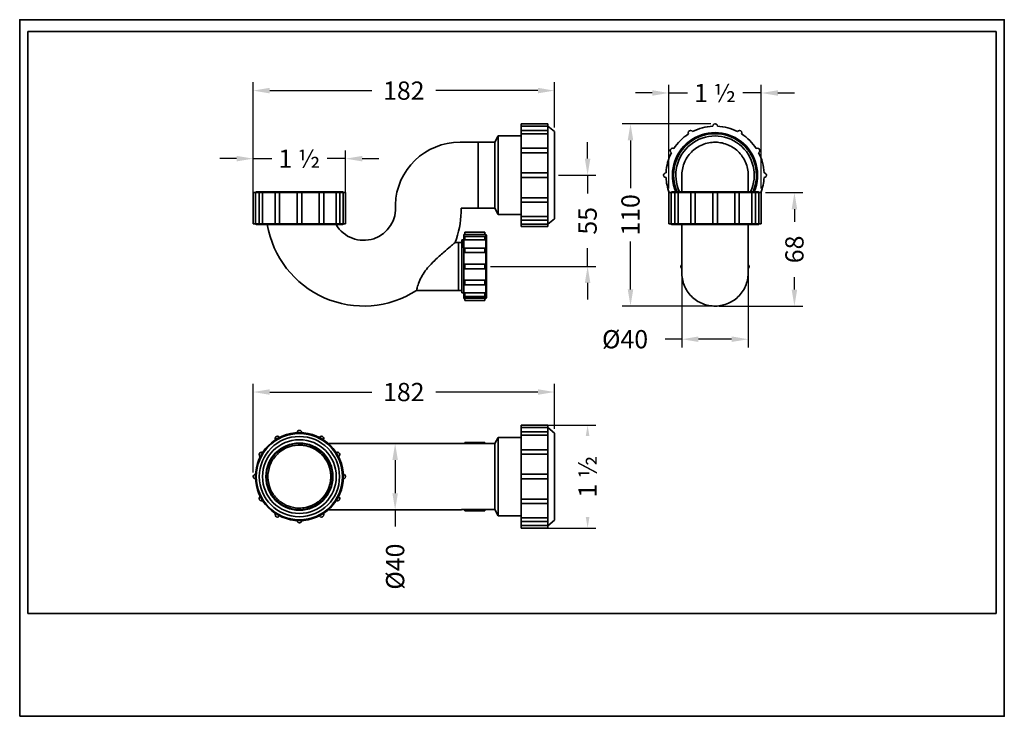
# Model space of a CAD drawing. Units: inches. Extents: x 0 to 594, y 0 to 420.
import ezdxf

# ---------------------------------------------------------------- set-up
doc = ezdxf.new("R2010")
doc.units = ezdxf.units.IN
doc.header["$MEASUREMENT"] = 0
doc.layers.get('Defpoints').update_dxf_attribs({"color": 251})
doc.styles.add('BLAIR ITC', font='blair-itc-medium.ttf', dxfattribs={"height": 11})
doc.dimstyles.new('BLAIR ITC', dxfattribs={"dimtxt": 11, "dimasz": 10, "dimexe": 5, "dimexo": 2.5, "dimgap": 4, "dimtad": 0, "dimdec": 0, "dimdsep": 46, "dimtxsty": 'BLAIR ITC', "dimcen": 0.09, "dimclrd": 8, "dimclre": 8, "dimclrt": 256, "dimadec": 0, "dimazin": 0, "dimtfac": 1, "dimtdec": 0, "dimtmove": 0, "dimatfit": 3, "dimfxl": 1, "dimtfill": 1, "dimtolj": 1, "dimtzin": 0, "dimarcsym": 0})

# ---------------------------------------------------------------- blocks, each defined once
blk = doc.blocks.new('*D16')
at = {"color": 8, "lineweight": -2, "transparency": 16777216}
for p, q in [((140.84, 147.01), (140.84, 200.51)), ((322.61, 173.26), (322.61, 200.51)), ((150.84, 195.51), (212.43, 195.51)), ((312.61, 195.51), (251.03, 195.51))]:
    blk.add_line(p, q, dxfattribs=at)
at = {"color": 8, "transparency": 16777216}
for points in [[(150.84, 197.18), (150.84, 193.85), (140.84, 195.51)], [(312.61, 197.18), (312.61, 193.85), (322.61, 195.51)]]:
    blk.add_solid(points, dxfattribs=at)
at = {"layer": 'Defpoints', "color": 0, "transparency": 16777216}
for p in [(322.61, 195.51), (322.61, 170.76), (140.84, 144.51)]:
    blk.add_point(p, dxfattribs=at)
at = {"lineweight": 35, "transparency": 16777216, "insert": (231.73, 195.51), "char_height": 11, "attachment_point": 5, "style": 'BLAIR ITC', "bg_fill": 3, "box_fill_scale": 1.25, "bg_fill_color": 256, "bg_fill_true_color": 13158600, "bg_fill_transparency": 0}
blk.add_mtext('\\A1;182', dxfattribs=at)
blk = doc.blocks.new('*D17')
at = {"color": 8, "lineweight": -2, "transparency": 16777216}
for p, q in [((218.81, 164.51), (231.5, 164.51)), ((226.5, 154.51), (226.5, 134.51)), ((218.81, 124.51), (231.5, 124.51)), ((226.5, 124.51), (226.5, 114.51))]:
    blk.add_line(p, q, dxfattribs=at)
at = {"color": 8, "transparency": 16777216}
for points in [[(224.83, 154.51), (228.17, 154.51), (226.5, 164.51)], [(224.83, 134.51), (228.17, 134.51), (226.5, 124.51)]]:
    blk.add_solid(points, dxfattribs=at)
at = {"layer": 'Defpoints', "color": 0, "transparency": 16777216}
for p in [(216.31, 164.51), (216.31, 124.51), (226.5, 124.51)]:
    blk.add_point(p, dxfattribs=at)
at = {"lineweight": 35, "transparency": 16777216, "insert": (226.5, 90.23), "char_height": 11, "attachment_point": 5, "rotation": 90, "style": 'BLAIR ITC', "bg_fill": 3, "box_fill_scale": 1.25, "bg_fill_color": 256, "bg_fill_true_color": 13158600, "bg_fill_transparency": 0}
blk.add_mtext('\\A1;Ø40', dxfattribs=at)
blk = doc.blocks.new('*D18')
at = {"color": 8, "lineweight": -2, "transparency": 16777216}
for p, q in [((416.99, 357.25), (363.49, 357.25)), ((368.49, 347.25), (368.49, 318.33)), ((368.49, 257.34), (368.49, 286.26)), ((416.99, 247.34), (363.49, 247.34))]:
    blk.add_line(p, q, dxfattribs=at)
at = {"color": 8, "transparency": 16777216}
for points in [[(366.82, 347.25), (370.15, 347.25), (368.49, 357.25)], [(366.82, 257.34), (370.15, 257.34), (368.49, 247.34)]]:
    blk.add_solid(points, dxfattribs=at)
at = {"layer": 'Defpoints', "color": 0, "transparency": 16777216}
for p in [(368.49, 357.25), (419.49, 357.25), (419.49, 247.34)]:
    blk.add_point(p, dxfattribs=at)
at = {"lineweight": 35, "transparency": 16777216, "insert": (368.49, 302.29), "char_height": 11, "attachment_point": 5, "rotation": 90, "style": 'BLAIR ITC', "bg_fill": 3, "box_fill_scale": 1.25, "bg_fill_color": 256, "bg_fill_true_color": 13158600, "bg_fill_transparency": 0}
blk.add_mtext('\\A1;110', dxfattribs=at)
blk = doc.blocks.new('*D19')
at = {"color": 8, "lineweight": -2, "transparency": 16777216}
for p, q in [((140.84, 318.23), (140.84, 382.25)), ((322.61, 355), (322.61, 382.25)), ((150.84, 377.25), (212.43, 377.25)), ((312.61, 377.25), (251.03, 377.25))]:
    blk.add_line(p, q, dxfattribs=at)
at = {"color": 8, "transparency": 16777216}
for points in [[(150.84, 378.92), (150.84, 375.58), (140.84, 377.25)], [(312.61, 378.92), (312.61, 375.58), (322.61, 377.25)]]:
    blk.add_solid(points, dxfattribs=at)
at = {"layer": 'Defpoints', "color": 0, "transparency": 16777216}
for p in [(140.84, 377.25), (322.61, 352.5), (140.84, 315.73)]:
    blk.add_point(p, dxfattribs=at)
at = {"lineweight": 35, "transparency": 16777216, "insert": (231.73, 377.25), "char_height": 11, "attachment_point": 5, "style": 'BLAIR ITC', "bg_fill": 3, "box_fill_scale": 1.25, "bg_fill_color": 256, "bg_fill_true_color": 13158600, "bg_fill_transparency": 0}
blk.add_mtext('\\A1;182', dxfattribs=at)
blk = doc.blocks.new('*D22')
at = {"color": 8, "lineweight": -2, "transparency": 16777216}
for p, q in [((399.49, 278.77), (399.49, 222.35)), ((439.49, 278.05), (439.49, 222.35)), ((399.49, 227.35), (389.49, 227.35)), ((429.49, 227.35), (409.49, 227.35))]:
    blk.add_line(p, q, dxfattribs=at)
at = {"color": 8, "transparency": 16777216}
for points in [[(409.49, 229.02), (409.49, 225.69), (399.49, 227.35)], [(429.49, 229.02), (429.49, 225.69), (439.49, 227.35)]]:
    blk.add_solid(points, dxfattribs=at)
at = {"layer": 'Defpoints', "color": 0, "transparency": 16777216}
for p in [(399.49, 281.27), (439.49, 280.55), (439.49, 227.35)]:
    blk.add_point(p, dxfattribs=at)
at = {"lineweight": 35, "transparency": 16777216, "insert": (365.2, 227.35), "char_height": 11, "attachment_point": 5, "style": 'BLAIR ITC', "bg_fill": 3, "box_fill_scale": 1.25, "bg_fill_color": 256, "bg_fill_true_color": 13158600, "bg_fill_transparency": 0}
blk.add_mtext('\\A1;Ø40', dxfattribs=at)
blk = doc.blocks.new('*D25')
at = {"color": 8, "lineweight": -2, "transparency": 16777216}
for p, q in [((391.59, 318.22), (391.59, 380.82)), ((447.39, 318.22), (447.39, 380.82)), ((381.59, 375.82), (371.59, 375.82)), ((391.59, 375.82), (402.78, 375.82)), ((447.39, 375.82), (436.19, 375.82)), ((457.39, 375.82), (467.39, 375.82))]:
    blk.add_line(p, q, dxfattribs=at)
at = {"color": 8, "transparency": 16777216}
for points in [[(381.59, 377.48), (381.59, 374.15), (391.59, 375.82)], [(457.39, 377.48), (457.39, 374.15), (447.39, 375.82)]]:
    blk.add_solid(points, dxfattribs=at)
at = {"layer": 'Defpoints', "color": 0, "transparency": 16777216}
for p in [(447.39, 375.82), (391.59, 315.72), (447.39, 315.72)]:
    blk.add_point(p, dxfattribs=at)
at = {"lineweight": 35, "transparency": 16777216, "insert": (419.49, 375.82), "char_height": 11, "attachment_point": 5, "style": 'BLAIR ITC', "bg_fill": 3, "box_fill_scale": 1.25, "bg_fill_color": 256, "bg_fill_true_color": 13158600, "bg_fill_transparency": 0}
blk.add_mtext('\\A1;1 ½', dxfattribs=at)
blk = doc.blocks.new('*D26')
at = {"color": 8, "lineweight": -2, "transparency": 16777216}
for p, q in [((449.89, 315.72), (472.39, 315.72)), ((467.39, 305.72), (467.39, 298.21)), ((467.39, 257.29), (467.39, 264.81)), ((421.89, 247.29), (472.39, 247.29))]:
    blk.add_line(p, q, dxfattribs=at)
at = {"color": 8, "transparency": 16777216}
for points in [[(465.72, 305.72), (469.05, 305.72), (467.39, 315.72)], [(465.72, 257.29), (469.05, 257.29), (467.39, 247.29)]]:
    blk.add_solid(points, dxfattribs=at)
at = {"layer": 'Defpoints', "color": 0, "transparency": 16777216}
for p in [(447.39, 315.72), (419.39, 247.29), (467.39, 247.29)]:
    blk.add_point(p, dxfattribs=at)
at = {"lineweight": 35, "transparency": 16777216, "insert": (467.39, 281.51), "char_height": 11, "attachment_point": 5, "rotation": 90, "style": 'BLAIR ITC', "bg_fill": 3, "box_fill_scale": 1.25, "bg_fill_color": 256, "bg_fill_true_color": 13158600, "bg_fill_transparency": 0}
blk.add_mtext('\\A1;68', dxfattribs=at)
blk = doc.blocks.new('*D27')
at = {"color": 8, "lineweight": -2, "transparency": 16777216}
for p, q in [((140.84, 313.4), (140.84, 341.23)), ((196.64, 313.4), (196.64, 341.23)), ((130.84, 336.23), (120.84, 336.23)), ((140.84, 336.23), (152.03, 336.23)), ((196.64, 336.23), (185.45, 336.23)), ((206.64, 336.23), (216.64, 336.23))]:
    blk.add_line(p, q, dxfattribs=at)
at = {"color": 8, "transparency": 16777216}
for points in [[(130.84, 337.89), (130.84, 334.56), (140.84, 336.23)], [(206.64, 337.89), (206.64, 334.56), (196.64, 336.23)]]:
    blk.add_solid(points, dxfattribs=at)
at = {"layer": 'Defpoints', "color": 0, "transparency": 16777216}
for p in [(140.84, 336.23), (140.84, 310.9), (196.64, 310.9)]:
    blk.add_point(p, dxfattribs=at)
at = {"lineweight": 35, "transparency": 16777216, "insert": (168.74, 336.23), "char_height": 11, "attachment_point": 5, "style": 'BLAIR ITC', "bg_fill": 3, "box_fill_scale": 1.25, "bg_fill_color": 256, "bg_fill_true_color": 13158600, "bg_fill_transparency": 0}
blk.add_mtext('\\A1;1 ½', dxfattribs=at)
blk = doc.blocks.new('*D29')
at = {"color": 8, "lineweight": -2, "transparency": 16777216}
for p, q in [((313.11, 175.51), (347.61, 175.51)), ((342.61, 165.51), (342.61, 161.22)), ((342.61, 123.51), (342.61, 127.8)), ((313.11, 113.51), (347.61, 113.51))]:
    blk.add_line(p, q, dxfattribs=at)
at = {"color": 8, "transparency": 16777216}
for points in [[(340.94, 165.51), (344.28, 165.51), (342.61, 175.51)], [(340.94, 123.51), (344.28, 123.51), (342.61, 113.51)]]:
    blk.add_solid(points, dxfattribs=at)
at = {"layer": 'Defpoints', "color": 0, "transparency": 16777216}
for p in [(310.61, 175.51), (310.61, 113.51), (342.61, 113.51)]:
    blk.add_point(p, dxfattribs=at)
at = {"lineweight": 35, "transparency": 16777216, "insert": (342.61, 144.51), "char_height": 11, "width": 43.3201, "attachment_point": 5, "rotation": 90, "style": 'BLAIR ITC', "bg_fill": 3, "box_fill_scale": 1.25, "bg_fill_color": 256, "bg_fill_true_color": 13158600, "bg_fill_transparency": 0}
blk.add_mtext('\\A1;1 ½', dxfattribs=at)
blk = doc.blocks.new('*D30')
at = {"color": 8, "lineweight": -2, "transparency": 16777216}
for p, q in [((342.61, 336.25), (342.61, 346.25)), ((325.11, 326.25), (347.61, 326.25)), ((342.61, 326.25), (342.61, 315.19)), ((342.61, 271.25), (342.61, 282.31)), ((284.12, 271.25), (347.61, 271.25)), ((342.61, 261.25), (342.61, 251.25))]:
    blk.add_line(p, q, dxfattribs=at)
at = {"color": 8, "transparency": 16777216}
for points in [[(340.94, 336.25), (344.28, 336.25), (342.61, 326.25)], [(340.94, 261.25), (344.28, 261.25), (342.61, 271.25)]]:
    blk.add_solid(points, dxfattribs=at)
at = {"layer": 'Defpoints', "color": 0, "transparency": 16777216}
for p in [(322.61, 326.25), (342.61, 326.25), (281.62, 271.25)]:
    blk.add_point(p, dxfattribs=at)
at = {"lineweight": 35, "transparency": 16777216, "insert": (342.61, 298.75), "char_height": 11, "attachment_point": 5, "rotation": 90, "style": 'BLAIR ITC', "bg_fill": 3, "box_fill_scale": 1.25, "bg_fill_color": 256, "bg_fill_true_color": 13158600, "bg_fill_transparency": 0}
blk.add_mtext('\\A1;55', dxfattribs=at)

msp = doc.modelspace()

# ---------------------------------------------------------------- linework, layer by layer
at = {"linetype": 'Continuous', "lineweight": 35, "extrusion": (0, 1, 0)}
for p, q in [((302.61, 295.25), (302.61, 357.25)), ((302.61, 357.25), (318.61, 357.25)), ((318.61, 295.25), (318.61, 357.25)), ((302.61, 355.82), (318.61, 355.82)), ((302.61, 353.28), (318.61, 353.28)), ((302.61, 351.16), (318.61, 351.16)), ((322.61, 352.5), (318.61, 355.85)), ((322.61, 352.5), (322.61, 300)), ((265.65, 346.12), (286.74, 346.12)), ((286.74, 346.12), (288.74, 349.9)), ((286.74, 306.38), (286.74, 346.12)), ((288.74, 349.9), (288.74, 302.6)), ((288.74, 349.9), (302.61, 349.9)), ((302.61, 342.45), (318.61, 342.45)), ((302.61, 339.82), (318.61, 339.82)), ((302.61, 327.65), (318.61, 327.65)), ((302.61, 324.85), (318.61, 324.85)), ((196.64, 315.73), (140.84, 315.73)), ((140.84, 296.98), (140.84, 315.73)), ((142.28, 296.98), (142.28, 315.73)), ((142.74, 316.23), (194.74, 316.23)), ((144.39, 296.98), (144.39, 315.73)), ((146.53, 296.98), (146.53, 315.73)), ((154.09, 296.98), (154.09, 315.73)), ((156.72, 296.98), (156.72, 315.73)), ((167.34, 296.98), (167.34, 315.73)), ((170.14, 296.98), (170.14, 315.73)), ((180.76, 315.73), (180.76, 296.98)), ((183.39, 296.98), (183.39, 315.73)), ((190.96, 315.73), (190.96, 296.98)), ((193.09, 296.98), (193.09, 315.73)), ((195.21, 315.73), (195.21, 296.98)), ((196.64, 296.98), (196.64, 315.73)), ((447.39, 315.72), (391.59, 315.72)), ((391.59, 296.97), (391.59, 315.72)), ((393.02, 296.97), (393.02, 315.72)), ((393.49, 316.22), (445.49, 316.22)), ((395.14, 296.97), (395.14, 315.72)), ((397.27, 296.97), (397.27, 315.72)), ((404.84, 296.97), (404.84, 315.72)), ((407.47, 296.97), (407.47, 315.72)), ((418.09, 296.97), (418.09, 315.72)), ((420.89, 296.97), (420.89, 315.72)), ((431.51, 315.72), (431.51, 296.97)), ((434.14, 296.97), (434.14, 315.72)), ((441.7, 315.72), (441.7, 296.97)), ((443.84, 296.97), (443.84, 315.72)), ((445.95, 315.72), (445.95, 296.97)), ((447.39, 296.97), (447.39, 315.72)), ((318.61, 312.68), (302.61, 312.68)), ((302.61, 310.05), (318.61, 310.05)), ((266.35, 306.38), (286.74, 306.38)), ((266.35, 303.95), (266.35, 306.38)), ((286.74, 306.38), (288.74, 302.6)), ((288.74, 302.6), (302.61, 302.6)), ((318.61, 301.34), (302.61, 301.34)), ((302.61, 299.22), (318.61, 299.22)), ((322.61, 300), (318.61, 296.65)), ((196.64, 296.98), (140.84, 296.98)), ((194.74, 296.48), (142.74, 296.48)), ((268.51, 291.9), (268.51, 290.45)), ((268.51, 291.9), (280.53, 291.9)), ((280.53, 290.45), (280.53, 291.9)), ((318.61, 296.68), (302.61, 296.68)), ((302.61, 295.25), (318.61, 295.25)), ((447.39, 296.97), (391.59, 296.97)), ((445.49, 296.47), (393.49, 296.47)), ((266.75, 285.75), (262.72, 285.75)), ((266.75, 287.25), (266.75, 255.25)), ((267.87, 287.25), (266.75, 287.25)), ((267.87, 290.5), (267.87, 252)), ((268.51, 290.5), (267.87, 290.5)), ((268.51, 290.45), (280.53, 290.45)), ((268.51, 289.32), (268.51, 287.18)), ((268.51, 289.32), (280.53, 289.32)), ((268.51, 287.18), (280.53, 287.18)), ((281.12, 290.5), (280.53, 290.5)), ((280.53, 287.18), (280.53, 289.32)), ((281.12, 252), (281.12, 290.5)), ((281.62, 290), (281.62, 252.5)), ((268.51, 282.27), (268.51, 279.64)), ((268.51, 282.27), (280.53, 282.27)), ((268.51, 279.64), (280.53, 279.64)), ((280.53, 279.64), (280.53, 282.27)), ((268.51, 272.65), (268.51, 269.85)), ((268.51, 272.65), (280.53, 272.65)), ((268.51, 269.85), (280.53, 269.85)), ((280.53, 269.85), (280.53, 272.65)), ((280.53, 262.86), (268.51, 262.86)), ((268.51, 262.86), (268.51, 260.22)), ((280.53, 260.22), (280.53, 262.86)), ((266.75, 256.75), (239.43, 256.75)), ((268.51, 260.22), (280.53, 260.22)), ((267.87, 255.25), (266.75, 255.25)), ((268.51, 252), (267.87, 252)), ((280.53, 255.32), (268.51, 255.32)), ((268.51, 255.32), (268.51, 253.18)), ((268.51, 253.18), (280.53, 253.18)), ((280.53, 252.05), (268.51, 252.05)), ((268.51, 252.05), (268.51, 250.6)), ((268.51, 250.6), (280.53, 250.6)), ((280.53, 253.18), (280.53, 255.32)), ((280.53, 250.6), (280.53, 252.05)), ((281.12, 252), (280.53, 252))]:
    msp.add_line(p, q, dxfattribs=at)
at = {"lineweight": 35}
msp.add_line((264.73, 285.75), (264.73, 256.75), dxfattribs=at)
at = {"linetype": 'Continuous', "lineweight": 35}
for p, q in [((302.61, 113.51), (302.61, 175.51)), ((302.61, 175.51), (318.61, 175.51)), ((302.61, 174.08), (318.61, 174.08)), ((318.61, 113.51), (318.61, 175.51)), ((322.61, 170.76), (318.61, 174.11)), ((286.74, 164.38), (288.74, 168.16)), ((288.74, 168.16), (288.74, 120.86)), ((288.74, 168.16), (302.61, 168.16)), ((302.61, 171.55), (318.61, 171.55)), ((302.61, 169.42), (318.61, 169.42)), ((322.61, 170.76), (322.61, 118.26)), ((265.48, 164.51), (266.49, 164.51)), ((266.49, 164.38), (286.74, 164.38)), ((268.51, 165.16), (268.51, 164.38)), ((268.51, 165.16), (280.53, 165.16)), ((280.53, 164.38), (280.53, 165.16)), ((286.74, 124.64), (286.74, 164.38)), ((302.61, 160.71), (318.61, 160.71)), ((302.61, 158.08), (318.61, 158.08)), ((187.68, 144.51), (187.74, 144.51)), ((302.61, 145.91), (318.61, 145.91)), ((302.61, 143.11), (318.61, 143.11)), ((318.61, 130.94), (302.61, 130.94)), ((302.61, 128.31), (318.61, 128.31)), ((265.48, 124.51), (266.49, 124.51)), ((266.49, 124.64), (286.74, 124.64)), ((268.51, 124.64), (268.51, 123.86)), ((268.51, 123.86), (280.53, 123.86)), ((280.53, 123.86), (280.53, 124.64)), ((286.74, 124.64), (288.74, 120.86)), ((288.74, 120.86), (302.61, 120.86)), ((318.61, 119.61), (302.61, 119.61)), ((302.61, 117.48), (318.61, 117.48)), ((302.61, 114.95), (318.61, 114.95)), ((302.61, 113.51), (318.61, 113.51)), ((322.61, 118.26), (318.61, 114.91))]:
    msp.add_line(p, q, dxfattribs=at)
for radius in [26, 24.2, 22.25, 20.25]:
    msp.add_circle((168.74, 144.51), radius, dxfattribs=at)
at = {"linetype": 'Continuous', "lineweight": 35, "extrusion": (0, 0, -1)}
for centre, radius, start, end in [((-419.49, 355.85), 1.4, 358.64491, 181.35509), ((-419.49, 326.25), 25.7, 337.0409, 202.95911), ((-419.49, 326.25), 25, 336.35954, 203.64047), ((-419.49, 326.25), 29.6, 32.71019, 57.28981), ((-404.69, 351.88), 1.4, 328.64491, 151.35509), ((-419.49, 326.25), 29.6, 62.71019, 87.28981), ((-419.49, 326.25), 29.6, 92.71019, 117.28981), ((-434.29, 351.88), 1.4, 28.64491, 211.35509), ((-419.49, 326.25), 29.6, 122.71019, 147.28981), ((-265.48, 307.25), 38.87, 1.72905, 90.25249), ((-419.49, 326.25), 29.6, 2.71019, 27.28981), ((-393.85, 341.05), 1.4, 298.64491, 121.35509), ((-445.12, 341.05), 1.4, 58.64491, 241.35509), ((-419.49, 326.25), 29.6, 152.71019, 177.28981), ((-389.89, 326.25), 1.4, 268.64491, 91.35509), ((-449.09, 326.25), 1.4, 88.64491, 271.35509), ((-419.49, 326.25), 29.6, 339.17156, 357.28981), ((-419.49, 326.25), 29.6, 182.71019, 200.82844), ((-142.74, 315.73), 0.5, 0, 90), ((-194.74, 315.73), 0.5, 90, 180), ((-393.49, 315.72), 0.5, 0, 90), ((-445.49, 315.72), 0.5, 90, 180), ((-207.49, 306.25), 58.91, 182.23444, 200.36344), ((-142.74, 296.98), 0.5, 270, 0), ((-207.49, 306.25), 58.91, 237.16438, 350.44917), ((-194.74, 296.98), 0.5, 180, 270), ((-393.49, 296.97), 0.5, 270, 0), ((-445.49, 296.97), 0.5, 180, 270), ((-281.12, 290), 0.5, 90, 180), ((-281.12, 252.5), 0.5, 180, 270)]:
    msp.add_arc(centre, radius, start, end, dxfattribs=at)
at = {"linetype": 'Continuous', "lineweight": 35}
for centre, radius, start, end in [((419.49, 326.25), 23.65, 334.91984, 205.08014), ((207.49, 306.25), 19.27, 210.48199, 6.47418), ((400.24, 271.25), 1.4, 122.39237, 237.60763), ((438.74, 271.25), 1.4, 302.39237, 57.60763), ((168.74, 171.01), 1.4, 358.48635, 181.51365), ((155.49, 167.46), 1.4, 28.48635, 211.51365), ((181.99, 167.46), 1.4, 328.48635, 151.51365), ((145.79, 157.76), 1.4, 58.48635, 241.51365), ((191.69, 157.76), 1.4, 298.48635, 121.51365), ((142.24, 144.51), 1.4, 88.48635, 271.51365), ((195.24, 144.51), 1.4, 268.48635, 91.51365), ((145.79, 131.26), 1.4, 118.48635, 301.51365), ((191.69, 131.26), 1.4, 238.48635, 61.51365), ((155.49, 121.56), 1.4, 148.48635, 331.51365), ((181.99, 121.56), 1.4, 208.48635, 31.51365), ((168.74, 118.01), 1.4, 178.48635, 1.51365)]:
    msp.add_arc(centre, radius, start, end, dxfattribs=at)
for points, knots in [([(399.49, 326.25), (399.49, 326.73), (399.5, 327.21), (399.63, 329.01), (399.87, 330.33), (400.59, 332.88), (401.08, 334.13), (402.3, 336.5), (403.03, 337.62), (404.7, 339.7), (405.65, 340.66), (407.71, 342.36), (408.83, 343.11), (411.19, 344.38), (412.44, 344.89), (415, 345.66), (416.33, 345.91), (418.27, 346.09), (418.88, 346.12), (419.69, 346.12), (419.89, 346.11), (420.63, 346.09), (421.17, 346.05), (423.05, 345.85), (424.37, 345.56), (426.93, 344.74), (428.16, 344.2), (430.5, 342.89), (431.6, 342.11), (433.62, 340.37), (434.55, 339.39), (436.17, 337.28), (436.88, 336.14), (438.05, 333.75), (438.52, 332.49), (439.19, 329.92), (439.39, 328.59), (439.48, 326.93), (439.49, 326.59), (439.49, 326.25)], [0, 0, 0, 0, 1.434253, 1.434253, 5.414974, 5.414974, 9.40212, 9.40212, 13.396955, 13.396955, 17.399521, 17.399521, 21.408626, 21.408626, 25.421967, 25.421967, 29.447577, 29.447577, 31.264146, 31.264146, 31.869121, 31.869121, 33.496857, 33.496857, 37.524854, 37.524854, 41.53786, 41.53786, 45.546374, 45.546374, 49.54817, 49.54817, 53.542182, 53.542182, 57.528581, 57.528581, 61.508749, 61.508749, 62.528625, 62.528625, 62.528625, 62.528625]), ([(399.49, 316.22), (399.49, 316.83), (399.49, 317.42), (399.49, 319.06), (399.49, 320.06), (399.49, 321.86), (399.49, 322.67), (399.49, 324.05), (399.49, 324.63), (399.49, 325.53), (399.49, 325.85), (399.49, 326.14), (399.49, 326.2), (399.49, 326.24), (399.49, 326.24), (399.49, 326.25), (399.49, 326.25), (399.49, 326.25), (399.49, 326.25), (399.49, 326.25), (399.49, 326.25), (399.49, 326.25), (399.49, 326.25), (399.49, 326.25)], [9.658403, 9.658403, 9.658403, 9.658403, 11.715172, 11.715172, 15.615604, 15.615604, 19.516037, 19.516037, 23.416469, 23.416469, 27.316901, 27.316901, 29.259356, 29.259356, 29.745668, 29.745668, 30.110389, 30.110389, 30.118937, 30.118937, 30.121979, 30.121979, 30.1235, 30.1235, 30.1235, 30.1235]), ([(439.49, 326.25), (439.49, 326.25), (439.49, 326.25), (439.49, 326.25), (439.49, 326.25), (439.49, 326.25), (439.49, 326.25), (439.49, 326.25), (439.49, 326.25), (439.49, 326.25), (439.49, 326.25), (439.49, 326.24), (439.49, 326.24), (439.49, 326.22), (439.49, 326.2), (439.49, 326.06), (439.49, 325.81), (439.49, 325.06), (439.49, 324.55), (439.49, 323.3), (439.49, 322.56), (439.49, 320.87), (439.49, 319.92), (439.49, 318.06), (439.49, 317.16), (439.49, 316.22)], [0, 0, 0, 0, 0.000977, 0.000977, 0.004883, 0.004883, 0.020508, 0.020508, 0.071658, 0.071658, 0.344466, 0.344466, 0.708216, 0.708216, 1.678491, 1.678491, 5.578923, 5.578923, 9.479355, 9.479355, 13.379787, 13.379787, 17.280218, 17.280218, 20.463416, 20.463416, 20.463416, 20.463416]), ([(399.49, 267.25), (399.49, 267.28), (399.49, 267.28), (399.49, 267.44), (399.49, 267.69), (399.49, 268.45), (399.49, 268.97), (399.49, 270.24), (399.49, 271.01), (399.49, 272.77), (399.49, 273.77), (399.49, 275.98), (399.49, 277.2), (399.49, 279.82), (399.49, 281.22), (399.49, 284.19), (399.49, 285.76), (399.49, 289.02), (399.49, 290.72), (399.49, 293.78), (399.49, 295.12), (399.49, 296.47)], [0, 0, 0, 0, 2.436845, 2.436845, 8.023737, 8.023737, 13.610628, 13.610628, 19.197519, 19.197519, 24.78441, 24.78441, 30.371301, 30.371301, 35.958192, 35.958192, 41.545083, 41.545083, 47.13195, 47.13195, 51.338127, 51.338127, 51.338127, 51.338127]), ([(439.49, 296.47), (439.49, 296.41), (439.49, 296.34), (439.49, 294.47), (439.49, 292.7), (439.49, 289.27), (439.49, 287.61), (439.49, 284.42), (439.49, 282.9), (439.49, 280.02), (439.49, 278.67), (439.49, 276.16), (439.49, 275), (439.49, 272.91), (439.49, 271.98), (439.49, 270.35), (439.49, 269.66), (439.49, 268.52), (439.49, 268.09), (439.49, 267.47), (439.49, 267.3), (439.49, 267.25), (439.49, 267.25), (439.49, 267.25)], [5.386583, 5.386583, 5.386583, 5.386583, 5.596539, 5.596539, 11.183396, 11.183396, 16.770288, 16.770288, 22.357179, 22.357179, 27.94407, 27.94407, 33.530961, 33.530961, 39.117852, 39.117852, 44.704743, 44.704743, 50.291634, 50.291634, 55.878525, 55.878525, 56.724367, 56.724367, 56.724367, 56.724367]), ([(262.72, 285.75), (262.72, 285.75), (262.71, 285.74), (262.61, 285.65), (262.34, 285.42), (261.4, 284.6), (260.69, 283.98), (258.7, 282.26), (257.29, 281.05), (254.11, 278.27), (252.22, 276.6), (248.95, 273.47), (247.46, 271.94), (245.12, 269.16), (244.2, 267.93), (242.61, 265.42), (241.97, 264.2), (240.81, 261.61), (240.38, 260.34), (239.79, 258.33), (239.62, 257.6), (239.46, 256.89), (239.43, 256.75), (239.43, 256.75)], [29.539139, 29.539139, 29.539139, 29.539139, 30.478568, 30.478568, 34.750922, 34.750922, 39.808706, 39.808706, 46.860542, 46.860542, 55.090005, 55.090005, 61.812825, 61.812825, 66.783468, 66.783468, 71.634219, 71.634219, 77.421827, 77.421827, 82.949919, 82.949919, 86.633778, 86.633778, 86.633778, 86.633778]), ([(267.87, 281.86), (267.81, 283.35), (267.76, 284.6), (267.7, 285.5), (267.65, 286.41), (267.59, 286.98), (267.54, 287.17), (267.52, 287.22), (267.51, 287.25), (267.5, 287.25)], [24.2866796, 24.2866796, 24.2866796, 24.2866796, 24.6610164, 24.6610164, 24.6610164, 25.0354552, 25.0354552, 25.0354552, 25.1327412, 25.1327412, 25.1327412, 25.1327412]), ([(267.58, 286.92), (267.59, 286.92), (267.59, 286.91), (267.6, 286.89), (267.61, 286.86), (267.65, 286.8), (267.67, 286.77), (267.74, 286.7), (267.8, 286.65), (267.87, 286.61)], [24.0069253, 24.0069253, 24.0069253, 24.0069253, 24.0925068, 24.0925068, 24.3610972, 24.3610972, 24.5872616, 24.5872616, 24.8947523, 24.8947523, 24.8947523, 24.8947523]), ([(439.49, 267.25), (439.49, 266.83), (439.47, 266.41), (439.43, 265.71), (439.4, 265.44), (439.24, 263.84), (438.96, 262.53), (438.15, 259.99), (437.62, 258.76), (436.33, 256.44), (435.56, 255.34), (433.83, 253.32), (432.86, 252.39), (430.75, 250.75), (429.61, 250.03), (427.23, 248.84), (425.97, 248.37), (423.39, 247.68), (422.06, 247.46), (419.39, 247.29), (418.04, 247.34), (415.4, 247.71), (414.08, 248.03), (411.57, 248.92), (410.34, 249.49), (408.05, 250.86), (406.97, 251.67), (405, 253.47), (404.1, 254.47), (402.52, 256.62), (401.84, 257.78), (400.73, 260.21), (400.3, 261.48), (399.7, 264.07), (399.53, 265.4), (399.49, 266.9), (399.49, 267.08), (399.49, 267.25)], [0, 0, 0, 0, 1.264612, 1.264612, 2.085736, 2.085736, 6.0788, 6.0788, 10.06186, 10.06186, 14.052008, 14.052008, 18.047887, 18.047887, 22.048247, 22.048247, 26.051911, 26.051911, 30.057804, 30.057804, 34.064933, 34.064933, 38.072359, 38.072359, 42.079153, 42.079153, 46.084361, 46.084361, 50.086959, 50.086959, 54.08583, 54.08583, 58.079758, 58.079758, 62.067472, 62.067472, 62.585347, 62.585347, 62.585347, 62.585347]), ([(187.74, 144.51), (187.74, 142.05), (187.26, 139.61), (185.4, 135.04), (184.02, 132.95), (180.55, 129.42), (178.49, 128.02), (173.94, 126.07), (171.5, 125.55), (166.55, 125.48), (164.09, 125.92), (159.49, 127.73), (157.39, 129.08), (153.81, 132.5), (152.38, 134.55), (150.37, 139.07), (149.82, 141.51), (149.68, 146.45), (150.1, 148.92), (151.85, 153.55), (153.17, 155.67), (156.54, 159.28), (158.57, 160.75), (163.06, 162.81), (165.49, 163.39), (170.44, 163.6), (172.9, 163.22), (177.55, 161.53), (179.69, 160.24), (182.56, 157.63), (183.49, 156.58), (185.1, 154.28), (185.77, 153.05), (186.31, 151.76), (187.25, 149.47), (187.74, 147.02), (187.74, 144.53), (187.74, 144.52), (187.74, 144.51)], [7.454499, 7.454499, 7.454499, 7.454499, 14.84449, 14.84449, 22.266735, 22.266735, 29.68898, 29.68898, 37.111225, 37.111225, 44.53347, 44.53347, 51.955715, 51.955715, 59.37796, 59.37796, 66.800205, 66.800205, 74.22245, 74.22245, 81.644695, 81.644695, 89.06694, 89.06694, 96.489185, 96.489185, 103.91143, 103.91143, 111.333675, 111.333675, 115.536087, 115.536087, 119.738499, 119.738499, 119.738499, 127.160744, 127.160744, 127.192998, 127.192998, 127.192998, 127.192998]), ([(168.73, 125.51), (169.38, 125.51), (170.03, 125.55), (171.32, 125.68), (171.96, 125.78), (173.87, 126.18), (175.12, 126.58), (177.5, 127.62), (178.64, 128.27), (180.76, 129.77), (181.75, 130.64), (183.51, 132.55), (184.3, 133.6), (185.64, 135.83), (186.19, 137.02), (187.12, 139.67), (187.44, 141.16), (187.65, 143.27), (187.68, 143.89), (187.68, 145.82), (187.54, 147.13), (187.01, 149.68), (186.61, 150.94), (185.57, 153.32), (184.92, 154.47), (183.42, 156.59), (182.55, 157.58), (180.64, 159.34), (179.59, 160.13), (177.37, 161.47), (176.18, 162.03), (173.73, 162.88), (172.45, 163.18), (170.36, 163.46), (169.54, 163.51), (168.73, 163.51)], [0.016237, 0.016237, 0.016237, 0.016237, 1.96773, 1.96773, 3.914553, 3.914553, 7.810062, 7.810062, 11.706184, 11.706184, 15.604301, 15.604301, 19.505729, 19.505729, 23.406107, 23.406107, 27.913933, 27.913933, 29.7759, 29.7759, 33.693258, 33.693258, 37.599402, 37.599402, 41.503049, 41.503049, 45.403119, 45.403119, 49.300318, 49.300318, 53.196066, 53.196066, 57.091619, 57.091619, 59.533072, 59.533072, 59.533072, 59.533072]), ([(186.13, 164.51), (187.52, 164.51), (188.97, 164.51), (192.13, 164.51), (193.87, 164.51), (197.42, 164.51), (199.24, 164.51), (202.91, 164.51), (204.78, 164.51), (208.5, 164.51), (210.37, 164.51), (214.07, 164.51), (215.91, 164.51), (219.5, 164.51), (221.27, 164.51), (224.68, 164.51), (226.35, 164.51), (229.52, 164.51), (231.04, 164.51), (233.9, 164.51), (235.24, 164.51), (237.73, 164.51), (238.88, 164.51), (240.95, 164.51), (241.88, 164.51), (243.48, 164.51), (244.17, 164.51), (245.27, 164.51), (245.7, 164.51), (246.29, 164.51), (246.45, 164.51), (246.48, 164.51), (246.48, 164.51), (246.48, 164.51)], [34.142764, 34.142764, 34.142764, 34.142764, 39.117852, 39.117852, 44.704743, 44.704743, 50.291634, 50.291634, 55.878525, 55.878525, 61.465416, 61.465416, 67.052307, 67.052307, 72.639198, 72.639198, 78.226089, 78.226089, 83.81298, 83.81298, 89.399871, 89.399871, 94.986762, 94.986762, 100.573653, 100.573653, 106.160544, 106.160544, 111.747435, 111.747435, 117.334326, 117.334326, 117.457208, 117.457208, 117.457208, 117.457208]), ([(246.48, 164.51), (246.53, 164.51), (246.53, 164.51), (246.79, 164.51), (247.09, 164.51), (247.94, 164.51), (248.49, 164.51), (249.82, 164.51), (250.6, 164.51), (252.36, 164.51), (253.34, 164.51), (255.46, 164.51), (256.6, 164.51), (258.98, 164.51), (260.23, 164.51), (262.48, 164.51), (263.48, 164.51), (264.82, 164.51), (265.15, 164.51), (265.48, 164.51)], [0, 0, 0, 0, 2.380962, 2.380962, 6.281394, 6.281394, 10.181826, 10.181826, 14.082258, 14.082258, 17.982691, 17.982691, 21.883082, 21.883082, 25.78918, 25.78918, 28.798633, 28.798633, 29.79898, 29.79898, 29.79898, 29.79898]), ([(246.48, 124.51), (246.48, 124.51), (246.48, 124.51), (246.47, 124.51), (246.45, 124.51), (246.32, 124.51), (246.08, 124.51), (245.34, 124.51), (244.84, 124.51), (243.59, 124.51), (242.84, 124.51), (241.09, 124.51), (240.1, 124.51), (237.91, 124.51), (236.7, 124.51), (234.1, 124.51), (232.7, 124.51), (229.75, 124.51), (228.18, 124.51), (224.93, 124.51), (223.24, 124.51), (219.76, 124.51), (217.97, 124.51), (214.34, 124.51), (212.49, 124.51), (208.78, 124.51), (206.91, 124.51), (203.19, 124.51), (201.34, 124.51), (197.69, 124.51), (195.89, 124.51), (192.39, 124.51), (190.68, 124.51), (188.05, 124.51), (187.07, 124.51), (186.13, 124.51)], [0.475451, 0.475451, 0.475451, 0.475451, 0.796283, 0.796283, 2.189641, 2.189641, 7.776532, 7.776532, 13.363423, 13.363423, 18.950314, 18.950314, 24.537205, 24.537205, 30.124096, 30.124096, 35.710987, 35.710987, 41.297878, 41.297878, 46.884769, 46.884769, 52.47166, 52.47166, 58.058551, 58.058551, 63.645442, 63.645442, 69.232333, 69.232333, 74.819224, 74.819224, 80.406115, 80.406115, 83.791368, 83.791368, 83.791368, 83.791368]), ([(265.48, 124.51), (264.18, 124.51), (262.87, 124.51), (260.32, 124.51), (259.07, 124.51), (256.68, 124.51), (255.54, 124.51), (253.42, 124.51), (252.43, 124.51), (250.66, 124.51), (249.87, 124.51), (248.53, 124.51), (247.98, 124.51), (247.12, 124.51), (246.81, 124.51), (246.54, 124.51), (246.54, 124.51), (246.48, 124.51)], [0, 0, 0, 0, 3.914408, 3.914408, 7.81474, 7.81474, 11.715172, 11.715172, 15.615604, 15.615604, 19.516037, 19.516037, 23.416469, 23.416469, 27.316901, 27.316901, 29.79515, 29.79515, 29.79515, 29.79515]), ([(246.49, 124.51), (246.48, 124.51), (246.48, 124.51), (246.48, 124.51), (246.48, 124.51), (246.48, 124.51), (246.48, 124.51), (246.48, 124.51), (246.48, 124.51), (246.48, 124.51), (246.48, 124.51), (246.48, 124.51), (246.48, 124.51), (246.48, 124.51), (246.48, 124.51), (246.48, 124.51)], [0, 0, 0, 0, 0.243354, 0.243354, 0.288982, 0.288982, 0.3133169, 0.3133169, 0.3254844, 0.3254844, 0.3270053, 0.3270053, 0.3273855, 0.3273855, 0.3275756, 0.3275756, 0.3275756, 0.3275756])]:
    msp.add_open_spline(points, degree=3, knots=knots, dxfattribs=at)
msp.add_open_spline([(246.48, 164.51), (246.48, 164.51), (246.48, 164.51), (246.49, 164.51)], degree=3, dxfattribs=at)
at = {"layer": 'Defpoints', "lineweight": 35}
for points in [[(0, 0), (594, 0), (594, 420), (0, 420)], [(589, 412.8), (5, 412.8), (5, 62), (589, 62)]]:
    msp.add_lwpolyline(points, close=True, dxfattribs=at)

# ---------------------------------------------------------------- next in the draw order: dimensions: what is measured, and where the dimension line sits
at = {"lineweight": 35}
for base, p1, p2, picture, middle in [((140.84, 377.25), (322.61, 352.5), (140.84, 315.73), '*D19', (231.73, 377.25)), ((322.61, 195.51), (140.84, 144.51), (322.61, 170.76), '*D16', (231.73, 195.51))]:
    dim = msp.add_linear_dim(base=base, p1=p1, p2=p2, dimstyle='BLAIR ITC', dxfattribs=at)
    dim.commit()
    dim.dimension.update_dxf_attribs({"geometry": picture, "text_midpoint": middle})
dim = msp.add_linear_dim(base=(368.49, 357.25), p1=(419.49, 247.34), p2=(419.49, 357.25), angle=90, dimstyle='BLAIR ITC', dxfattribs=at)
dim.commit()
dim.dimension.update_dxf_attribs({"geometry": '*D18', "text_midpoint": (368.49, 302.29)})

# ---------------------------------------------------------------- next in the draw order: linework, layer by layer
msp.add_line((276.62, 306.38), (276.62, 346.12), dxfattribs=at)
at = {"linetype": 'Continuous', "lineweight": 35}
msp.add_circle((168.74, 144.51), 26.5, dxfattribs=at)
at = {"lineweight": 35}
msp.add_circle((168.74, 144.51), 20, dxfattribs=at)

# ---------------------------------------------------------------- next in the draw order: dimensions: what is measured, and where the dimension line sits
for base, p1, p2, picture, middle in [((447.39, 375.82), (391.59, 315.72), (447.39, 315.72), '*D25', (419.49, 375.82)), ((140.84, 336.23), (196.64, 310.9), (140.84, 310.9), '*D27', (168.74, 336.23))]:
    dim = msp.add_linear_dim(base=base, p1=p1, p2=p2, text='1 ½', dimstyle='BLAIR ITC', dxfattribs=at)
    dim.commit()
    dim.dimension.update_dxf_attribs({"geometry": picture, "text_midpoint": middle})
dim = msp.add_linear_dim(base=(439.49, 227.35), p1=(399.49, 281.27), p2=(439.49, 280.55), text='Ø<>', dimstyle='BLAIR ITC', dxfattribs=at)
dim.commit()
dim.dimension.update_dxf_attribs({"geometry": '*D22', "text_midpoint": (365.2, 227.35), "dimtype": 160})
for base, p1, p2, text, picture, middle in [((342.61, 113.51), (310.61, 175.51), (310.61, 113.51), '1 ½', '*D29', (342.61, 144.51)), ((226.5, 124.51), (216.31, 164.51), (216.31, 124.51), 'Ø<>', '*D17', (226.5, 90.23))]:
    dim = msp.add_linear_dim(base=base, p1=p1, p2=p2, angle=90, text=text, dimstyle='BLAIR ITC', dxfattribs=at)
    dim.commit()
    dim.dimension.update_dxf_attribs({"geometry": picture, "text_midpoint": middle})

# ---------------------------------------------------------------- next in the draw order: dimensions: what is measured, and where the dimension line sits
for base, p1, p2, picture, middle in [((342.61, 326.25), (281.62, 271.25), (322.61, 326.25), '*D30', (342.61, 298.75)), ((467.39, 247.29), (447.39, 315.72), (419.39, 247.29), '*D26', (467.39, 281.51))]:
    dim = msp.add_linear_dim(base=base, p1=p1, p2=p2, angle=90, dimstyle='BLAIR ITC', dxfattribs=at)
    dim.commit()
    dim.dimension.update_dxf_attribs({"geometry": picture, "text_midpoint": middle})

doc.saveas('drawing.dxf')
